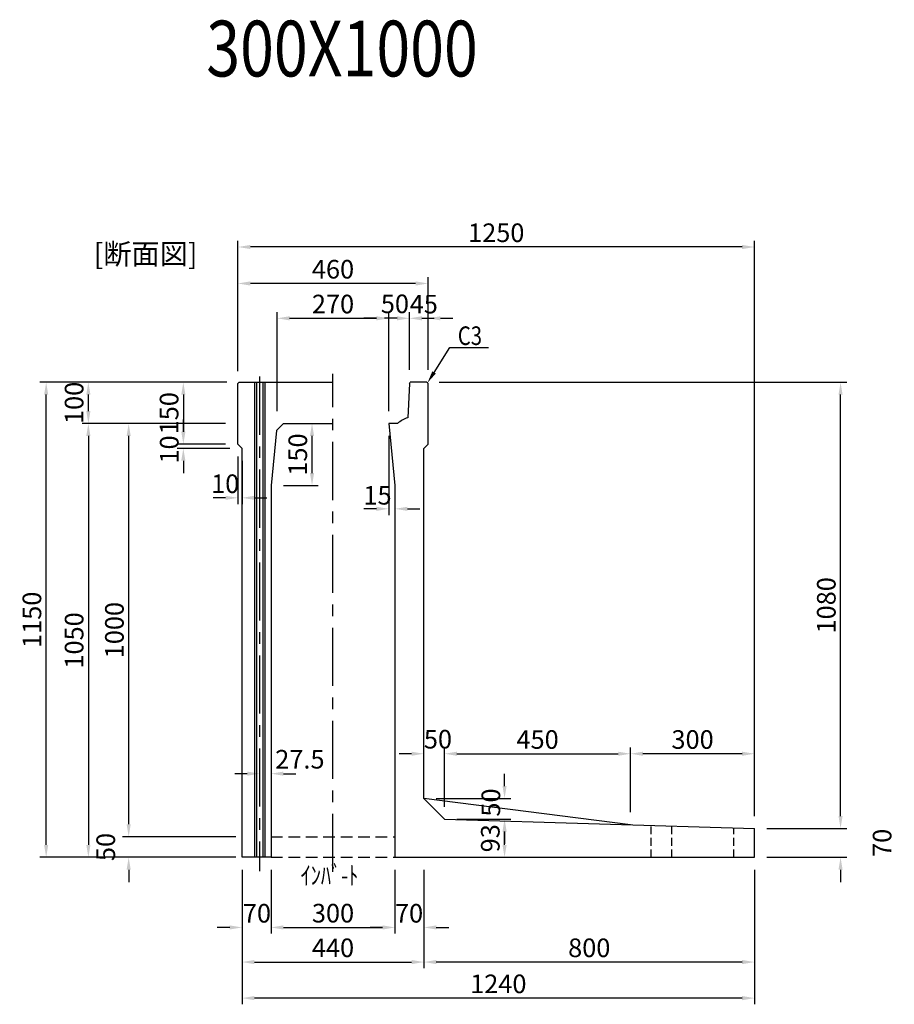
# Model space of a CAD drawing. Extents: x -101 to 16313, y -9766 to 5524.
# Drawn here: x 11890 to 14007, y -6965 to -4582 of the extents above; entities that cross this region are included whole.
import ezdxf

# ---------------------------------------------------------------- set-up
doc = ezdxf.new("R2010")
doc.units = 0
doc.header["$LTSCALE"] = 150
doc.header["$MEASUREMENT"] = 0
doc.linetypes.add('CENTER', pattern=[2, 1.25, -0.25, 0.25, -0.25])
doc.linetypes.add('HIDDEN', pattern=[0.375, 0.25, -0.125])
doc.layers.get('Defpoints').update_dxf_attribs({"linetype": 'CONTINUOUS'})
for name, color, linetype in [('1HASEN', 5, 'CENTER'), ('HAIKIN', 2, 'CONTINUOUS'), ('HASEN', 4, 'HIDDEN'), ('HOJO', 7, 'CONTINUOUS'), ('SEIHIN', 3, 'CONTINUOUS'), ('SUNPOU', 1, 'CONTINUOUS')]:
    doc.layers.add(name, color=color, linetype=linetype)
doc.styles.get("Standard").update_dxf_attribs({"font": 'TXT.shx', "width": 0.8, "bigfont": 'BIGFONT.shx'})
doc.dimstyles.get("Standard").update_dxf_attribs({"dimtxt": 0.18, "dimasz": 0.18, "dimexe": 0.18, "dimexo": 0.0625, "dimgap": 0.09, "dimtad": 0, "dimtih": 1, "dimtoh": 1, "dimdec": 4, "dimzin": 0, "dimdsep": 46, "dimtxsty": 'STANDARD', "dimcen": 0.09, "dimadec": 0, "dimazin": 0, "dimtfac": 1, "dimtdec": 4, "dimtofl": 0, "dimtmove": 0, "dimatfit": 3, "dimfxl": 1, "dimtolj": 1, "dimtzin": 0, "dimarcsym": 0})

# ---------------------------------------------------------------- blocks, each defined once
blk = doc.blocks.new('*D399')
at = {"layer": 'Defpoints', "color": 0, "ltscale": 40, "transparency": 16777216}
for p in [(12418.4, -5220.3), (12418.4, -5459.4), (12878.4, -5459.4)]:
    blk.add_point(p, dxfattribs=at)
at = {"layer": 'SUNPOU', "color": 0, "lineweight": -2, "ltscale": 40, "transparency": 16777216}
for p, q in [((12418.4, -5429.4), (12418.4, -5205.3)), ((12878.4, -5429.4), (12878.4, -5205.3)), ((12848.4, -5220.3), (12448.4, -5220.3))]:
    blk.add_line(p, q, dxfattribs=at)
at = {"layer": 'SUNPOU', "color": 0, "ltscale": 40, "transparency": 16777216}
for points in [[(12448.4, -5215.3), (12448.4, -5225.3), (12418.4, -5220.3)], [(12848.4, -5215.3), (12848.4, -5225.3), (12878.4, -5220.3)]]:
    blk.add_solid(points, dxfattribs=at)
at = {"layer": 'SUNPOU', "color": 0, "ltscale": 40, "transparency": 16777216, "insert": (12648.4, -5185.8), "char_height": 45, "attachment_point": 5}
blk.add_mtext('\\A1;460', dxfattribs=at)
blk = doc.blocks.new('*D400')
at = {"layer": 'Defpoints', "color": 0, "transparency": 16777216}
for p in [(12498.4, -6609.4), (12798.4, -6609.4), (12798.4, -6779.1)]:
    blk.add_point(p, dxfattribs=at)
at = {"layer": 'SUNPOU', "color": 0, "lineweight": -2, "transparency": 16777216}
for p, q in [((12498.4, -6639.4), (12498.4, -6794.1)), ((12798.4, -6639.4), (12798.4, -6794.1)), ((12528.4, -6779.1), (12768.4, -6779.1))]:
    blk.add_line(p, q, dxfattribs=at)
at = {"layer": 'SUNPOU', "color": 0, "transparency": 16777216}
for points in [[(12528.4, -6774.1), (12528.4, -6784.1), (12498.4, -6779.1)], [(12768.4, -6774.1), (12768.4, -6784.1), (12798.4, -6779.1)]]:
    blk.add_solid(points, dxfattribs=at)
at = {"layer": 'SUNPOU', "color": 0, "transparency": 16777216, "insert": (12648.4, -6744.6), "char_height": 45, "attachment_point": 5}
blk.add_mtext('\\A1;300', dxfattribs=at)
blk = doc.blocks.new('*D401')
at = {"layer": 'Defpoints', "color": 0, "transparency": 16777216}
for p in [(12428.4, -6609.4), (12868.4, -6609.4), (12868.4, -6862.9)]:
    blk.add_point(p, dxfattribs=at)
at = {"layer": 'SUNPOU', "color": 0, "lineweight": -2, "transparency": 16777216}
for p, q in [((12428.4, -6639.4), (12428.4, -6877.9)), ((12868.4, -6639.4), (12868.4, -6877.9)), ((12458.4, -6862.9), (12838.4, -6862.9))]:
    blk.add_line(p, q, dxfattribs=at)
at = {"layer": 'SUNPOU', "color": 0, "transparency": 16777216}
for points in [[(12458.4, -6857.9), (12458.4, -6867.9), (12428.4, -6862.9)], [(12838.4, -6857.9), (12838.4, -6867.9), (12868.4, -6862.9)]]:
    blk.add_solid(points, dxfattribs=at)
at = {"layer": 'SUNPOU', "color": 0, "transparency": 16777216, "insert": (12648.4, -6828.4), "char_height": 45, "attachment_point": 5}
blk.add_mtext('\\A1;440', dxfattribs=at)
blk = doc.blocks.new('*D402')
at = {"layer": 'Defpoints', "color": 0, "transparency": 16777216}
for p in [(12798.4, -6609.4), (12868.4, -6609.4), (12868.4, -6779.1)]:
    blk.add_point(p, dxfattribs=at)
at = {"layer": 'SUNPOU', "color": 0, "lineweight": -2, "transparency": 16777216}
for p, q in [((12798.4, -6639.4), (12798.4, -6794.1)), ((12868.4, -6639.4), (12868.4, -6794.1)), ((12768.4, -6779.1), (12738.4, -6779.1)), ((12898.4, -6779.1), (12928.4, -6779.1))]:
    blk.add_line(p, q, dxfattribs=at)
at = {"layer": 'SUNPOU', "color": 0, "transparency": 16777216}
for points in [[(12768.4, -6774.1), (12768.4, -6784.1), (12798.4, -6779.1)], [(12898.4, -6774.1), (12898.4, -6784.1), (12868.4, -6779.1)]]:
    blk.add_solid(points, dxfattribs=at)
at = {"layer": 'SUNPOU', "color": 0, "transparency": 16777216, "insert": (12832.4, -6744.8), "char_height": 45, "attachment_point": 5}
blk.add_mtext('\\A1;70', dxfattribs=at)
blk = doc.blocks.new('*D403')
at = {"layer": 'Defpoints', "color": 0, "transparency": 16777216}
for p in [(12498.4, -6317.6), (12470.9, -6341.8), (12498.4, -6406.9)]:
    blk.add_point(p, dxfattribs=at)
at = {"layer": 'SUNPOU', "color": 0, "lineweight": -2, "transparency": 16777216}
for p, q in [((12498.4, -6347.6), (12498.4, -6421.9)), ((12470.9, -6371.8), (12470.9, -6421.9)), ((12440.9, -6406.9), (12410.9, -6406.9)), ((12528.4, -6406.9), (12558.4, -6406.9))]:
    blk.add_line(p, q, dxfattribs=at)
at = {"layer": 'SUNPOU', "color": 0, "transparency": 16777216}
for points in [[(12440.9, -6401.9), (12440.9, -6411.9), (12470.9, -6406.9)], [(12528.4, -6401.9), (12528.4, -6411.9), (12498.4, -6406.9)]]:
    blk.add_solid(points, dxfattribs=at)
at = {"layer": 'SUNPOU', "color": 0, "transparency": 16777216, "insert": (12568.3, -6372), "char_height": 45, "attachment_point": 5}
blk.add_mtext('\\A1;27.5', dxfattribs=at)
blk = doc.blocks.new('*D404')
at = {"layer": 'Defpoints', "color": 0, "transparency": 16777216}
for p in [(12428.4, -6609.4), (12498.4, -6609.4), (12428.4, -6779.1)]:
    blk.add_point(p, dxfattribs=at)
at = {"layer": 'SUNPOU', "color": 0, "lineweight": -2, "transparency": 16777216}
for p, q in [((12428.4, -6639.4), (12428.4, -6794.1)), ((12498.4, -6639.4), (12498.4, -6794.1)), ((12398.4, -6779.1), (12368.4, -6779.1)), ((12528.4, -6779.1), (12558.4, -6779.1))]:
    blk.add_line(p, q, dxfattribs=at)
at = {"layer": 'SUNPOU', "color": 0, "transparency": 16777216}
for points in [[(12398.4, -6774.1), (12398.4, -6784.1), (12428.4, -6779.1)], [(12528.4, -6774.1), (12528.4, -6784.1), (12498.4, -6779.1)]]:
    blk.add_solid(points, dxfattribs=at)
at = {"layer": 'SUNPOU', "color": 0, "transparency": 16777216, "insert": (12464.4, -6744.8), "char_height": 45, "attachment_point": 5}
blk.add_mtext('\\A1;70', dxfattribs=at)
blk = doc.blocks.new('*D405')
at = {"layer": 'Defpoints', "color": 0, "transparency": 16777216}
for p in [(12528.4, -5559.4), (12597.7, -5559.4), (12498.4, -5709.4)]:
    blk.add_point(p, dxfattribs=at)
at = {"layer": 'SUNPOU', "color": 0, "lineweight": -2, "transparency": 16777216}
for p, q in [((12558.4, -5559.4), (12612.7, -5559.4)), ((12597.7, -5679.4), (12597.7, -5589.4)), ((12528.4, -5709.4), (12612.7, -5709.4))]:
    blk.add_line(p, q, dxfattribs=at)
at = {"layer": 'SUNPOU', "color": 0, "transparency": 16777216}
for points in [[(12592.7, -5589.4), (12602.7, -5589.4), (12597.7, -5559.4)], [(12592.7, -5679.4), (12602.7, -5679.4), (12597.7, -5709.4)]]:
    blk.add_solid(points, dxfattribs=at)
at = {"layer": 'SUNPOU', "color": 0, "transparency": 16777216, "insert": (12563.2, -5634.4), "char_height": 45, "attachment_point": 5, "rotation": 90}
blk.add_mtext('\\A1;150', dxfattribs=at)
blk = doc.blocks.new('*D406')
at = {"layer": 'Defpoints', "color": 0, "transparency": 16777216}
for p in [(12418.4, -5459.4), (12286.3, -5609.4), (12418.4, -5609.4)]:
    blk.add_point(p, dxfattribs=at)
at = {"layer": 'SUNPOU', "color": 0, "lineweight": -2, "transparency": 16777216}
for p, q in [((12388.4, -5459.4), (12271.3, -5459.4)), ((12286.3, -5489.4), (12286.3, -5579.4)), ((12388.4, -5609.4), (12271.3, -5609.4))]:
    blk.add_line(p, q, dxfattribs=at)
at = {"layer": 'SUNPOU', "color": 0, "transparency": 16777216}
for points in [[(12281.3, -5489.4), (12291.3, -5489.4), (12286.3, -5459.4)], [(12281.3, -5579.4), (12291.3, -5579.4), (12286.3, -5609.4)]]:
    blk.add_solid(points, dxfattribs=at)
at = {"layer": 'SUNPOU', "color": 0, "transparency": 16777216, "insert": (12251.8, -5534.4), "char_height": 45, "attachment_point": 5, "rotation": 90}
blk.add_mtext('\\A1;150', dxfattribs=at)
blk = doc.blocks.new('*D407')
at = {"layer": 'Defpoints', "color": 0, "transparency": 16777216}
for p in [(12286.3, -5619.4), (12418.4, -5609.4), (12428.4, -5619.4)]:
    blk.add_point(p, dxfattribs=at)
at = {"layer": 'SUNPOU', "color": 0, "lineweight": -2, "transparency": 16777216}
for p, q in [((12286.3, -5579.4), (12286.3, -5549.4)), ((12388.4, -5609.4), (12271.3, -5609.4)), ((12398.4, -5619.4), (12271.3, -5619.4)), ((12286.3, -5649.4), (12286.3, -5679.4))]:
    blk.add_line(p, q, dxfattribs=at)
at = {"layer": 'SUNPOU', "color": 0, "transparency": 16777216}
for points in [[(12281.3, -5579.4), (12291.3, -5579.4), (12286.3, -5609.4)], [(12281.3, -5649.4), (12291.3, -5649.4), (12286.3, -5619.4)]]:
    blk.add_solid(points, dxfattribs=at)
at = {"layer": 'SUNPOU', "color": 0, "transparency": 16777216, "insert": (12252.2, -5622.1), "char_height": 45, "attachment_point": 5, "rotation": 90}
blk.add_mtext('\\A1;10', dxfattribs=at)
blk = doc.blocks.new('*D408')
at = {"layer": 'Defpoints', "color": 0, "transparency": 16777216}
for p in [(12418.4, -5609.4), (12428.4, -5619.4), (12428.4, -5739.2)]:
    blk.add_point(p, dxfattribs=at)
at = {"layer": 'SUNPOU', "color": 0, "lineweight": -2, "transparency": 16777216}
for p, q in [((12418.4, -5639.4), (12418.4, -5754.2)), ((12428.4, -5649.4), (12428.4, -5754.2)), ((12388.4, -5739.2), (12358.4, -5739.2)), ((12458.4, -5739.2), (12488.4, -5739.2))]:
    blk.add_line(p, q, dxfattribs=at)
at = {"layer": 'SUNPOU', "color": 0, "transparency": 16777216}
for points in [[(12388.4, -5734.2), (12388.4, -5744.2), (12418.4, -5739.2)], [(12458.4, -5734.2), (12458.4, -5744.2), (12428.4, -5739.2)]]:
    blk.add_solid(points, dxfattribs=at)
at = {"layer": 'SUNPOU', "color": 0, "transparency": 16777216, "insert": (12387.6, -5705.1), "char_height": 45, "attachment_point": 5}
blk.add_mtext('\\A1;10', dxfattribs=at)
blk = doc.blocks.new('*D409')
at = {"layer": 'Defpoints', "color": 0, "transparency": 16777216}
for p in [(12783.4, -5304.6), (12513.4, -5559.4), (12783.4, -5559.4)]:
    blk.add_point(p, dxfattribs=at)
at = {"layer": 'SUNPOU', "color": 0, "lineweight": -2, "transparency": 16777216}
for p, q in [((12513.4, -5529.4), (12513.4, -5289.6)), ((12783.4, -5529.4), (12783.4, -5289.6)), ((12543.4, -5304.6), (12753.4, -5304.6))]:
    blk.add_line(p, q, dxfattribs=at)
at = {"layer": 'SUNPOU', "color": 0, "transparency": 16777216}
for points in [[(12543.4, -5299.6), (12543.4, -5309.6), (12513.4, -5304.6)], [(12753.4, -5299.6), (12753.4, -5309.6), (12783.4, -5304.6)]]:
    blk.add_solid(points, dxfattribs=at)
at = {"layer": 'SUNPOU', "color": 0, "transparency": 16777216, "insert": (12648.4, -5270.1), "char_height": 45, "attachment_point": 5}
blk.add_mtext('\\A1;270', dxfattribs=at)
blk = doc.blocks.new('*D410')
at = {"layer": 'Defpoints', "color": 0, "transparency": 16777216}
for p in [(12833.4, -5304.6), (12833.4, -5459.4), (12783.4, -5559.4)]:
    blk.add_point(p, dxfattribs=at)
at = {"layer": 'SUNPOU', "color": 0, "lineweight": -2, "transparency": 16777216}
for p, q in [((12783.4, -5529.4), (12783.4, -5289.6)), ((12833.4, -5429.4), (12833.4, -5289.6)), ((12753.4, -5304.6), (12723.4, -5304.6)), ((12863.4, -5304.6), (12893.4, -5304.6))]:
    blk.add_line(p, q, dxfattribs=at)
at = {"layer": 'SUNPOU', "color": 0, "transparency": 16777216}
for points in [[(12753.4, -5299.6), (12753.4, -5309.6), (12783.4, -5304.6)], [(12863.4, -5299.6), (12863.4, -5309.6), (12833.4, -5304.6)]]:
    blk.add_solid(points, dxfattribs=at)
at = {"layer": 'SUNPOU', "color": 0, "transparency": 16777216, "insert": (12798.2, -5269.6), "char_height": 45, "attachment_point": 5}
blk.add_mtext('\\A1;50', dxfattribs=at)
blk = doc.blocks.new('*D411')
at = {"layer": 'Defpoints', "color": 0, "transparency": 16777216}
for p in [(12878.4, -5304.6), (12833.4, -5459.4), (12878.4, -5459.4)]:
    blk.add_point(p, dxfattribs=at)
at = {"layer": 'SUNPOU', "color": 0, "lineweight": -2, "transparency": 16777216}
for p, q in [((12833.4, -5429.4), (12833.4, -5289.6)), ((12878.4, -5429.4), (12878.4, -5289.6)), ((12803.4, -5304.6), (12773.4, -5304.6)), ((12908.4, -5304.6), (12938.4, -5304.6))]:
    blk.add_line(p, q, dxfattribs=at)
at = {"layer": 'SUNPOU', "color": 0, "transparency": 16777216}
for points in [[(12803.4, -5299.6), (12803.4, -5309.6), (12833.4, -5304.6)], [(12908.4, -5299.6), (12908.4, -5309.6), (12878.4, -5304.6)]]:
    blk.add_solid(points, dxfattribs=at)
at = {"layer": 'SUNPOU', "color": 0, "transparency": 16777216, "insert": (12868.1, -5270.3), "char_height": 45, "attachment_point": 5}
blk.add_mtext('\\A1;45', dxfattribs=at)
blk = doc.blocks.new('*D412')
at = {"layer": 'Defpoints', "color": 0, "transparency": 16777216}
for p in [(12783.4, -5559.4), (12798.4, -5709.4), (12798.4, -5765.8)]:
    blk.add_point(p, dxfattribs=at)
at = {"layer": 'SUNPOU', "color": 0, "lineweight": -2, "transparency": 16777216}
for p, q in [((12783.4, -5589.4), (12783.4, -5780.8)), ((12798.4, -5739.4), (12798.4, -5780.8)), ((12753.4, -5765.8), (12723.4, -5765.8)), ((12828.4, -5765.8), (12858.4, -5765.8))]:
    blk.add_line(p, q, dxfattribs=at)
at = {"layer": 'SUNPOU', "color": 0, "transparency": 16777216}
for points in [[(12753.4, -5760.8), (12753.4, -5770.8), (12783.4, -5765.8)], [(12828.4, -5760.8), (12828.4, -5770.8), (12798.4, -5765.8)]]:
    blk.add_solid(points, dxfattribs=at)
at = {"layer": 'SUNPOU', "color": 0, "transparency": 16777216, "insert": (12756.1, -5733), "char_height": 45, "attachment_point": 5}
blk.add_mtext('\\A1;15', dxfattribs=at)
blk = doc.blocks.new('*D413')
at = {"layer": 'Defpoints', "color": 0, "transparency": 16777216}
for p in [(12918.4, -6358.7), (12868.4, -6466.9), (12918.4, -6516.9)]:
    blk.add_point(p, dxfattribs=at)
at = {"layer": 'SUNPOU', "color": 0, "lineweight": -2, "transparency": 16777216}
for p, q in [((12838.4, -6358.7), (12808.4, -6358.7)), ((12868.4, -6436.9), (12868.4, -6343.7)), ((12918.4, -6486.9), (12918.4, -6343.7)), ((12948.4, -6358.7), (12978.4, -6358.7))]:
    blk.add_line(p, q, dxfattribs=at)
at = {"layer": 'SUNPOU', "color": 0, "transparency": 16777216}
for points in [[(12838.4, -6353.7), (12838.4, -6363.7), (12868.4, -6358.7)], [(12948.4, -6353.7), (12948.4, -6363.7), (12918.4, -6358.7)]]:
    blk.add_solid(points, dxfattribs=at)
at = {"layer": 'SUNPOU', "color": 0, "transparency": 16777216, "insert": (12902.3, -6323.5), "char_height": 45, "attachment_point": 5}
blk.add_mtext('\\A1;50', dxfattribs=at)
blk = doc.blocks.new('*D414')
at = {"layer": 'Defpoints', "color": 0, "transparency": 16777216}
for p in [(13368.4, -6358.7), (12918.4, -6516.9), (13368.4, -6530.4)]:
    blk.add_point(p, dxfattribs=at)
at = {"layer": 'SUNPOU', "color": 0, "lineweight": -2, "transparency": 16777216}
for p, q in [((12918.4, -6486.9), (12918.4, -6343.7)), ((12948.4, -6358.7), (13338.4, -6358.7)), ((13368.4, -6500.4), (13368.4, -6343.7))]:
    blk.add_line(p, q, dxfattribs=at)
at = {"layer": 'SUNPOU', "color": 0, "transparency": 16777216}
for points in [[(12948.4, -6353.7), (12948.4, -6363.7), (12918.4, -6358.7)], [(13338.4, -6353.7), (13338.4, -6363.7), (13368.4, -6358.7)]]:
    blk.add_solid(points, dxfattribs=at)
at = {"layer": 'SUNPOU', "color": 0, "transparency": 16777216, "insert": (13143.4, -6324.2), "char_height": 45, "attachment_point": 5}
blk.add_mtext('\\A1;450', dxfattribs=at)
blk = doc.blocks.new('*D415')
at = {"layer": 'Defpoints', "color": 0, "transparency": 16777216}
for p in [(12868.4, -6466.9), (12918.4, -6516.9), (13063.5, -6516.9)]:
    blk.add_point(p, dxfattribs=at)
at = {"layer": 'SUNPOU', "color": 0, "lineweight": -2, "transparency": 16777216}
for p, q in [((13063.5, -6436.9), (13063.5, -6406.9)), ((12898.4, -6466.9), (13078.5, -6466.9)), ((12948.4, -6516.9), (13078.5, -6516.9)), ((13063.5, -6546.9), (13063.5, -6576.9))]:
    blk.add_line(p, q, dxfattribs=at)
at = {"layer": 'SUNPOU', "color": 0, "transparency": 16777216}
for points in [[(13058.5, -6436.9), (13068.5, -6436.9), (13063.5, -6466.9)], [(13058.5, -6546.9), (13068.5, -6546.9), (13063.5, -6516.9)]]:
    blk.add_solid(points, dxfattribs=at)
at = {"layer": 'SUNPOU', "color": 0, "transparency": 16777216, "insert": (13030.4, -6476.8), "char_height": 45, "attachment_point": 5, "rotation": 90}
blk.add_mtext('\\A1;50', dxfattribs=at)
blk = doc.blocks.new('*D416')
at = {"layer": 'Defpoints', "color": 0, "transparency": 16777216}
for p in [(12918.4, -6516.9), (13063.5, -6516.9), (12918.4, -6609.4)]:
    blk.add_point(p, dxfattribs=at)
at = {"layer": 'SUNPOU', "color": 0, "lineweight": -2, "transparency": 16777216}
for p, q in [((12948.4, -6516.9), (13078.5, -6516.9)), ((13063.5, -6579.4), (13063.5, -6546.9)), ((12948.4, -6609.4), (13078.5, -6609.4))]:
    blk.add_line(p, q, dxfattribs=at)
at = {"layer": 'SUNPOU', "color": 0, "transparency": 16777216}
for points in [[(13058.5, -6546.9), (13068.5, -6546.9), (13063.5, -6516.9)], [(13058.5, -6579.4), (13068.5, -6579.4), (13063.5, -6609.4)]]:
    blk.add_solid(points, dxfattribs=at)
at = {"layer": 'SUNPOU', "color": 0, "transparency": 16777216, "insert": (13029, -6563.2), "char_height": 45, "attachment_point": 5, "rotation": 90}
blk.add_mtext('\\A1;93', dxfattribs=at)
blk = doc.blocks.new('*D417')
at = {"layer": 'Defpoints', "color": 0, "ltscale": 40, "transparency": 16777216}
for p in [(12443.4, -6559.4), (12154, -6609.4), (12443.4, -6609.4)]:
    blk.add_point(p, dxfattribs=at)
at = {"layer": 'SUNPOU', "color": 0, "lineweight": -2, "ltscale": 40, "transparency": 16777216}
for p, q in [((12154, -6529.4), (12154, -6499.4)), ((12413.4, -6559.4), (12139, -6559.4)), ((12413.4, -6609.4), (12139, -6609.4)), ((12154, -6639.4), (12154, -6669.4))]:
    blk.add_line(p, q, dxfattribs=at)
at = {"layer": 'SUNPOU', "color": 0, "ltscale": 40, "transparency": 16777216}
for points in [[(12149, -6529.4), (12159, -6529.4), (12154, -6559.4)], [(12149, -6639.4), (12159, -6639.4), (12154, -6609.4)]]:
    blk.add_solid(points, dxfattribs=at)
at = {"layer": 'SUNPOU', "color": 0, "ltscale": 40, "transparency": 16777216, "insert": (12098.5, -6584.4), "char_height": 45, "attachment_point": 5, "rotation": 90}
blk.add_mtext('\\A1;50', dxfattribs=at)
blk = doc.blocks.new('*D418')
at = {"layer": 'Defpoints', "color": 0, "ltscale": 40, "transparency": 16777216}
for p in [(12056.5, -5459.4), (12421.4, -5459.4), (12418.4, -5559.4)]:
    blk.add_point(p, dxfattribs=at)
at = {"layer": 'SUNPOU', "color": 0, "lineweight": -2, "ltscale": 40, "transparency": 16777216}
for p, q in [((12391.4, -5459.4), (12041.5, -5459.4)), ((12056.5, -5529.4), (12056.5, -5489.4)), ((12388.4, -5559.4), (12041.5, -5559.4))]:
    blk.add_line(p, q, dxfattribs=at)
at = {"layer": 'SUNPOU', "color": 0, "ltscale": 40, "transparency": 16777216}
for points in [[(12051.5, -5489.4), (12061.5, -5489.4), (12056.5, -5459.4)], [(12051.5, -5529.4), (12061.5, -5529.4), (12056.5, -5559.4)]]:
    blk.add_solid(points, dxfattribs=at)
at = {"layer": 'SUNPOU', "color": 0, "ltscale": 40, "transparency": 16777216, "insert": (12022, -5509.4), "char_height": 45, "attachment_point": 5, "rotation": 90}
blk.add_mtext('\\A1;100', dxfattribs=at)
blk = doc.blocks.new('*D419')
at = {"layer": 'Defpoints', "color": 0, "ltscale": 40, "transparency": 16777216}
for p in [(11954.4, -5459.4), (12421.4, -5459.4), (12428.4, -6609.4)]:
    blk.add_point(p, dxfattribs=at)
at = {"layer": 'SUNPOU', "color": 0, "lineweight": -2, "ltscale": 40, "transparency": 16777216}
for p, q in [((12391.4, -5459.4), (11939.4, -5459.4)), ((11954.4, -6579.4), (11954.4, -5489.4)), ((12398.4, -6609.4), (11939.4, -6609.4))]:
    blk.add_line(p, q, dxfattribs=at)
at = {"layer": 'SUNPOU', "color": 0, "ltscale": 40, "transparency": 16777216}
for points in [[(11949.4, -5489.4), (11959.4, -5489.4), (11954.4, -5459.4)], [(11949.4, -6579.4), (11959.4, -6579.4), (11954.4, -6609.4)]]:
    blk.add_solid(points, dxfattribs=at)
at = {"layer": 'SUNPOU', "color": 0, "ltscale": 40, "transparency": 16777216, "insert": (11919.9, -6034.4), "char_height": 45, "attachment_point": 5, "rotation": 90}
blk.add_mtext('\\A1;1150', dxfattribs=at)
blk = doc.blocks.new('*D420')
at = {"layer": 'Defpoints', "color": 0, "ltscale": 40, "transparency": 16777216}
for p in [(12388.4, -5559.4), (12056.5, -6609.4), (12428.4, -6609.4)]:
    blk.add_point(p, dxfattribs=at)
at = {"layer": 'SUNPOU', "color": 0, "lineweight": -2, "ltscale": 40, "transparency": 16777216}
for p, q in [((12358.4, -5559.4), (12041.5, -5559.4)), ((12056.5, -5589.4), (12056.5, -6579.4)), ((12398.4, -6609.4), (12041.5, -6609.4))]:
    blk.add_line(p, q, dxfattribs=at)
at = {"layer": 'SUNPOU', "color": 0, "ltscale": 40, "transparency": 16777216}
for points in [[(12051.5, -5589.4), (12061.5, -5589.4), (12056.5, -5559.4)], [(12051.5, -6579.4), (12061.5, -6579.4), (12056.5, -6609.4)]]:
    blk.add_solid(points, dxfattribs=at)
at = {"layer": 'SUNPOU', "color": 0, "ltscale": 40, "transparency": 16777216, "insert": (12022, -6084.4), "char_height": 45, "attachment_point": 5, "rotation": 90}
blk.add_mtext('\\A1;1050', dxfattribs=at)
blk = doc.blocks.new('*D421')
at = {"layer": 'Defpoints', "color": 0, "ltscale": 40, "transparency": 16777216}
for p in [(12154, -5559.4), (12388.4, -5559.4), (12413.4, -6559.4)]:
    blk.add_point(p, dxfattribs=at)
at = {"layer": 'SUNPOU', "color": 0, "lineweight": -2, "ltscale": 40, "transparency": 16777216}
for p, q in [((12358.4, -5559.4), (12139, -5559.4)), ((12154, -6529.4), (12154, -5589.4)), ((12383.4, -6559.4), (12139, -6559.4))]:
    blk.add_line(p, q, dxfattribs=at)
at = {"layer": 'SUNPOU', "color": 0, "ltscale": 40, "transparency": 16777216}
for points in [[(12149, -5589.4), (12159, -5589.4), (12154, -5559.4)], [(12149, -6529.4), (12159, -6529.4), (12154, -6559.4)]]:
    blk.add_solid(points, dxfattribs=at)
at = {"layer": 'SUNPOU', "color": 0, "ltscale": 40, "transparency": 16777216, "insert": (12119.5, -6059.4), "char_height": 45, "attachment_point": 5, "rotation": 90}
blk.add_mtext('\\A1;1000', dxfattribs=at)
blk = doc.blocks.new('*D393')
at = {"layer": 'Defpoints', "color": 0, "ltscale": 40, "transparency": 16777216}
for p in [(13668.4, -6539.4), (13876.5, -6539.4), (13668.4, -6609.4)]:
    blk.add_point(p, dxfattribs=at)
at = {"layer": 'SUNPOU', "color": 0, "lineweight": -2, "ltscale": 40, "transparency": 16777216}
for p, q in [((13876.5, -6509.4), (13876.5, -6479.4)), ((13698.4, -6539.4), (13891.5, -6539.4)), ((13698.4, -6609.4), (13891.5, -6609.4)), ((13876.5, -6639.4), (13876.5, -6669.4))]:
    blk.add_line(p, q, dxfattribs=at)
at = {"layer": 'SUNPOU', "color": 0, "ltscale": 40, "transparency": 16777216}
for points in [[(13871.5, -6509.4), (13881.5, -6509.4), (13876.5, -6539.4)], [(13871.5, -6639.4), (13881.5, -6639.4), (13876.5, -6609.4)]]:
    blk.add_solid(points, dxfattribs=at)
at = {"layer": 'SUNPOU', "color": 0, "ltscale": 40, "transparency": 16777216, "insert": (13977, -6574.4), "char_height": 45, "attachment_point": 5, "rotation": 90}
blk.add_mtext('\\A1;70', dxfattribs=at)
blk = doc.blocks.new('*D394')
at = {"layer": 'Defpoints', "color": 0, "ltscale": 40, "transparency": 16777216}
for p in [(12875.4, -5459.4), (13876.5, -5459.4), (13668.4, -6539.4)]:
    blk.add_point(p, dxfattribs=at)
at = {"layer": 'SUNPOU', "color": 0, "lineweight": -2, "ltscale": 40, "transparency": 16777216}
for p, q in [((12905.4, -5459.4), (13891.5, -5459.4)), ((13876.5, -6509.4), (13876.5, -5489.4)), ((13698.4, -6539.4), (13891.5, -6539.4))]:
    blk.add_line(p, q, dxfattribs=at)
at = {"layer": 'SUNPOU', "color": 0, "ltscale": 40, "transparency": 16777216}
for points in [[(13871.5, -5489.4), (13881.5, -5489.4), (13876.5, -5459.4)], [(13871.5, -6509.4), (13881.5, -6509.4), (13876.5, -6539.4)]]:
    blk.add_solid(points, dxfattribs=at)
at = {"layer": 'SUNPOU', "color": 0, "ltscale": 40, "transparency": 16777216, "insert": (13842, -5999.4), "char_height": 45, "attachment_point": 5, "rotation": 90}
blk.add_mtext('\\A1;1080', dxfattribs=at)
blk = doc.blocks.new('*D395')
at = {"layer": 'Defpoints', "color": 0, "ltscale": 40, "transparency": 16777216}
for p in [(13368.4, -6358.7), (13368.4, -6530.4), (13668.4, -6539.4)]:
    blk.add_point(p, dxfattribs=at)
at = {"layer": 'SUNPOU', "color": 0, "lineweight": -2, "ltscale": 40, "transparency": 16777216}
for p, q in [((13368.4, -6500.4), (13368.4, -6343.7)), ((13638.4, -6358.7), (13398.4, -6358.7)), ((13668.4, -6509.4), (13668.4, -6343.7))]:
    blk.add_line(p, q, dxfattribs=at)
at = {"layer": 'SUNPOU', "color": 0, "ltscale": 40, "transparency": 16777216}
for points in [[(13398.4, -6353.7), (13398.4, -6363.7), (13368.4, -6358.7)], [(13638.4, -6353.7), (13638.4, -6363.7), (13668.4, -6358.7)]]:
    blk.add_solid(points, dxfattribs=at)
at = {"layer": 'SUNPOU', "color": 0, "ltscale": 40, "transparency": 16777216, "insert": (13518.4, -6324.2), "char_height": 45, "attachment_point": 5}
blk.add_mtext('\\A1;300', dxfattribs=at)
blk = doc.blocks.new('*D396')
at = {"layer": 'Defpoints', "color": 0, "ltscale": 40, "transparency": 16777216}
for p in [(13668.4, -6609.4), (12868.4, -6639.4), (12868.4, -6862.9)]:
    blk.add_point(p, dxfattribs=at)
at = {"layer": 'SUNPOU', "color": 0, "lineweight": -2, "ltscale": 40, "transparency": 16777216}
for p, q in [((13668.4, -6639.4), (13668.4, -6877.9)), ((12868.4, -6669.4), (12868.4, -6877.9)), ((13638.4, -6862.9), (12898.4, -6862.9))]:
    blk.add_line(p, q, dxfattribs=at)
at = {"layer": 'SUNPOU', "color": 0, "ltscale": 40, "transparency": 16777216}
for points in [[(12898.4, -6857.9), (12898.4, -6867.9), (12868.4, -6862.9)], [(13638.4, -6857.9), (13638.4, -6867.9), (13668.4, -6862.9)]]:
    blk.add_solid(points, dxfattribs=at)
at = {"layer": 'SUNPOU', "color": 0, "ltscale": 40, "transparency": 16777216, "insert": (13268.4, -6828.4), "char_height": 45, "attachment_point": 5}
blk.add_mtext('\\A1;800', dxfattribs=at)
blk = doc.blocks.new('*D397')
at = {"layer": 'Defpoints', "color": 0, "ltscale": 40, "transparency": 16777216}
for p in [(12428.4, -6609.4), (13668.4, -6609.4), (12428.4, -6950.2)]:
    blk.add_point(p, dxfattribs=at)
at = {"layer": 'SUNPOU', "color": 0, "lineweight": -2, "ltscale": 40, "transparency": 16777216}
for p, q in [((12428.4, -6639.4), (12428.4, -6965.2)), ((13668.4, -6639.4), (13668.4, -6965.2)), ((13638.4, -6950.2), (12458.4, -6950.2))]:
    blk.add_line(p, q, dxfattribs=at)
at = {"layer": 'SUNPOU', "color": 0, "ltscale": 40, "transparency": 16777216}
for points in [[(12458.4, -6945.2), (12458.4, -6955.2), (12428.4, -6950.2)], [(13638.4, -6945.2), (13638.4, -6955.2), (13668.4, -6950.2)]]:
    blk.add_solid(points, dxfattribs=at)
at = {"layer": 'SUNPOU', "color": 0, "ltscale": 40, "transparency": 16777216, "insert": (13048.4, -6915.7), "char_height": 45, "attachment_point": 5}
blk.add_mtext('\\A1;1240', dxfattribs=at)
blk = doc.blocks.new('*D398')
at = {"layer": 'Defpoints', "color": 0, "ltscale": 40, "transparency": 16777216}
for p in [(12418.4, -5132), (12418.4, -5462.4), (13668.4, -6539.4)]:
    blk.add_point(p, dxfattribs=at)
at = {"layer": 'SUNPOU', "color": 0, "lineweight": -2, "ltscale": 40, "transparency": 16777216}
for p, q in [((12418.4, -5432.4), (12418.4, -5117)), ((13668.4, -6509.4), (13668.4, -5117)), ((13638.4, -5132), (12448.4, -5132))]:
    blk.add_line(p, q, dxfattribs=at)
at = {"layer": 'SUNPOU', "color": 0, "ltscale": 40, "transparency": 16777216}
for points in [[(12448.4, -5127), (12448.4, -5137), (12418.4, -5132)], [(13638.4, -5127), (13638.4, -5137), (13668.4, -5132)]]:
    blk.add_solid(points, dxfattribs=at)
at = {"layer": 'SUNPOU', "color": 0, "ltscale": 40, "transparency": 16777216, "insert": (13043.4, -5097.5), "char_height": 45, "attachment_point": 5}
blk.add_mtext('\\A1;1250', dxfattribs=at)

msp = doc.modelspace()

# ---------------------------------------------------------------- linework, layer by layer
at = {"layer": '1HASEN', "ltscale": 0.75}
for p, q in [((12470.9, -5445.85), (12470.9, -6642.8)), ((12648.4, -6644.48), (12648.4, -5439.42))]:
    msp.add_line(p, q, dxfattribs=at)
at = {"layer": 'HASEN', "ltscale": 0.5}
for p, q in [((13418.4, -6609.42), (13418.4, -6531.92)), ((13468.4, -6609.42), (13468.4, -6533.42)), ((13618.4, -6609.42), (13618.4, -6537.92))]:
    msp.add_line(p, q, dxfattribs=at)
at = {"layer": 'HASEN', "ltscale": 0.75}
for p, q in [((12498.4, -6559.42), (12798.4, -6559.42)), ((12498.4, -6609.42), (12798.4, -6609.42))]:
    msp.add_line(p, q, dxfattribs=at)
at = {"layer": 'SEIHIN', "ltscale": 40}
for p, q in [((12421.4, -5459.42), (12418.4, -5462.42)), ((12418.4, -5609.42), (12418.4, -5462.42)), ((12421.4, -5459.42), (12648.4, -5459.42)), ((12833.25, -5462.42), (12829.1, -5545.42)), ((12833.25, -5462.42), (12835.25, -5459.42)), ((12875.4, -5459.42), (12835.25, -5459.42)), ((12875.4, -5459.42), (12878.4, -5462.42)), ((12878.4, -5609.42), (12878.4, -5462.42)), ((12511.73, -5576.09), (12498.4, -5709.42)), ((12528.4, -5559.42), (12511.73, -5576.09)), ((12528.4, -5559.42), (12648.4, -5559.42)), ((12783.4, -5559.42), (12798.4, -5709.42)), ((12804.4, -5559.42), (12783.4, -5559.42)), ((12428.4, -5619.42), (12418.4, -5609.42)), ((12428.4, -6035.23), (12428.4, -5619.42)), ((12868.4, -5619.42), (12878.4, -5609.42)), ((12868.4, -6031.73), (12868.4, -5619.42)), ((12498.4, -5709.42), (12498.4, -6031.73)), ((12798.4, -5709.42), (12798.4, -6035.23)), ((12428.4, -6609.42), (12428.4, -6035.23)), ((12498.4, -6031.73), (12498.4, -6609.42)), ((12798.4, -6035.23), (12798.4, -6609.42)), ((12868.4, -6466.92), (12868.4, -6031.73)), ((13368.4, -6530.42), (12868.4, -6466.92)), ((12868.4, -6466.92), (12918.4, -6516.92)), ((12918.4, -6516.92), (13668.4, -6539.42)), ((13668.4, -6609.42), (13668.4, -6539.42)), ((12498.4, -6609.42), (12428.4, -6609.42)), ((12798.4, -6609.42), (13668.4, -6609.42))]:
    msp.add_line(p, q, dxfattribs=at)
msp.add_arc((12855.57, -5620.92), 80, 109.32347, 129.7658, dxfattribs=at)
at = {"layer": 'SUNPOU', "ltscale": 40}
for p, q in [((12892.95, -5435.58), (12931.24, -5375.11)), ((12458.4, -5459.42), (12458.4, -6037.42)), ((12463.4, -5459.42), (12463.4, -6035.33)), ((12478.4, -5459.42), (12478.4, -6029.85)), ((12483.4, -5459.42), (12483.4, -6029.28)), ((12478.4, -6029.85), (12478.4, -6609.42)), ((12483.4, -6029.28), (12483.4, -6609.42)), ((12458.4, -6037.42), (12458.4, -6609.42)), ((12463.4, -6035.33), (12463.4, -6609.42))]:
    msp.add_line(p, q, dxfattribs=at)
at = {"layer": 'SUNPOU'}
msp.add_line((12931.24, -5375.11), (13024.86, -5375.11), dxfattribs=at)
at = {"layer": 'SUNPOU', "ltscale": 40}
msp.add_solid([(12897.17, -5438.25), (12876.9, -5460.92), (12888.72, -5432.9)], dxfattribs=at)

# ---------------------------------------------------------------- texts
at = {"layer": 'HAIKIN'}
msp.add_text('[断面図]', height=50, dxfattribs=at).set_placement((12069.6, -5173.83))
at = {"layer": 'HOJO', "width": 0.8}
for s, height, p in [('300X1000', 135, (12341.87, -4719.17)), ('ｲﾝﾊﾞ-ﾄ', 45, (12570.04, -6675.5))]:
    msp.add_text(s, height=height, dxfattribs=at).set_placement(p)
at = {"layer": 'SUNPOU', "width": 0.8}
msp.add_text('C3', height=45, dxfattribs=at).set_placement((12950.43, -5369.23))

# ---------------------------------------------------------------- dimensions: what is measured, and where the dimension line sits
at = {"layer": 'SUNPOU', "ltscale": 40}
for base, p1, p2, override, picture, middle in [((12418.4, -5132.02), (13668.4, -6539.42), (12418.4, -5462.42), {"dimscale": 15, "dimtxt": 3, "dimasz": 2, "dimexe": 1, "dimexo": 2, "dimgap": 0.8, "dimtad": 1, "dimtih": 0, "dimtoh": 0, "dimdec": 0, "dimzin": 8, "dimcen": 0, "dimadec": 4, "dimtdec": 0, "dimtmove": 2, "dimtvp": 1, "dimtzin": 8}, '*D398', (13043.4, -5097.52)), ((12418.4, -5220.26), (12878.4, -5459.42), (12418.4, -5459.42), {"dimscale": 15, "dimtxt": 3, "dimasz": 2, "dimexe": 1, "dimexo": 2, "dimgap": 0.8, "dimtad": 1, "dimtih": 0, "dimtoh": 0, "dimdec": 0, "dimzin": 8, "dimcen": 0, "dimadec": 4, "dimtdec": 0, "dimtvp": 1, "dimtzin": 8}, '*D399', (12648.4, -5185.76)), ((13368.4, -6358.74), (13668.4, -6539.42), (13368.4, -6530.42), {"dimscale": 15, "dimtxt": 3, "dimasz": 2, "dimexe": 1, "dimexo": 2, "dimgap": 0.8, "dimtad": 1, "dimtih": 0, "dimtoh": 0, "dimdec": 0, "dimzin": 8, "dimcen": 0, "dimadec": 4, "dimtdec": 0, "dimtmove": 2, "dimtvp": 1, "dimtzin": 8}, '*D395', (13518.4, -6324.24)), ((12428.4, -6950.2), (13668.4, -6609.42), (12428.4, -6609.42), {"dimscale": 15, "dimtxt": 3, "dimasz": 2, "dimexe": 1, "dimexo": 2, "dimgap": 0.8, "dimtad": 1, "dimtih": 0, "dimtoh": 0, "dimdec": 0, "dimzin": 8, "dimcen": 0, "dimadec": 4, "dimtdec": 0, "dimtmove": 2, "dimtvp": 1, "dimtzin": 8}, '*D397', (13048.4, -6915.7)), ((12868.4, -6862.86), (13668.4, -6609.42), (12868.4, -6639.42), {"dimscale": 15, "dimtxt": 3, "dimasz": 2, "dimexe": 1, "dimexo": 2, "dimgap": 0.8, "dimtad": 1, "dimtih": 0, "dimtoh": 0, "dimdec": 0, "dimzin": 8, "dimcen": 0, "dimadec": 4, "dimtdec": 0, "dimtmove": 2, "dimtvp": 1, "dimtzin": 8}, '*D396', (13268.4, -6828.36))]:
    dim = msp.add_linear_dim(base=base, p1=p1, p2=p2, dimstyle='STANDARD', override=override, dxfattribs=at)
    dim.commit()
    dim.dimension.update_dxf_attribs({"geometry": picture, "text_midpoint": middle})
at = {"layer": 'SUNPOU'}
for base, p1, p2, picture, middle in [((12783.4, -5304.62), (12513.4, -5559.42), (12783.4, -5559.42), '*D409', (12648.4, -5270.12)), ((13368.4, -6358.74), (12918.4, -6516.92), (13368.4, -6530.42), '*D414', (13143.4, -6324.24)), ((12868.4, -6862.86), (12428.4, -6609.42), (12868.4, -6609.42), '*D401', (12648.4, -6828.36)), ((12798.4, -6779.06), (12498.4, -6609.42), (12798.4, -6609.42), '*D400', (12648.4, -6744.56))]:
    dim = msp.add_linear_dim(base=base, p1=p1, p2=p2, dimstyle='STANDARD', override={"dimscale": 15, "dimtxt": 3, "dimasz": 2, "dimexe": 1, "dimexo": 2, "dimgap": 0.8, "dimtad": 1, "dimtih": 0, "dimtoh": 0, "dimdec": 0, "dimzin": 8, "dimcen": 0, "dimadec": 4, "dimtdec": 0, "dimtmove": 2, "dimtvp": 1, "dimtzin": 8}, dxfattribs=at)
    dim.commit()
    dim.dimension.update_dxf_attribs({"geometry": picture, "text_midpoint": middle})
for base, p1, p2, override, picture, middle in [((12833.4, -5304.62), (12783.4, -5559.42), (12833.4, -5459.42), {"dimscale": 15, "dimtxt": 3, "dimasz": 2, "dimexe": 1, "dimexo": 2, "dimgap": 0.8, "dimtad": 1, "dimtih": 0, "dimtoh": 0, "dimdec": 0, "dimzin": 8, "dimcen": 0, "dimadec": 4, "dimtdec": 0, "dimtmove": 2, "dimtvp": 1, "dimtzin": 8}, '*D410', (12798.16, -5269.6)), ((12878.4, -5304.62), (12833.4, -5459.42), (12878.4, -5459.42), {"dimscale": 15, "dimtxt": 3, "dimasz": 2, "dimexe": 1, "dimexo": 2, "dimgap": 0.8, "dimtad": 1, "dimtih": 0, "dimtoh": 0, "dimdec": 0, "dimzin": 8, "dimcen": 0, "dimadec": 4, "dimtdec": 0, "dimtmove": 2, "dimtvp": 1, "dimtzin": 8}, '*D411', (12868.12, -5270.3)), ((12798.4, -5765.82), (12783.4, -5559.42), (12798.4, -5709.42), {"dimscale": 15, "dimtxt": 3, "dimasz": 2, "dimexe": 1, "dimexo": 2, "dimgap": 0.8, "dimtad": 1, "dimtih": 0, "dimtoh": 0, "dimdec": 0, "dimzin": 8, "dimcen": 0, "dimadec": 4, "dimtdec": 0, "dimtmove": 2, "dimtvp": 1, "dimtzin": 8}, '*D412', (12756.08, -5732.98)), ((12428.4, -5739.15), (12418.4, -5609.42), (12428.4, -5619.42), {"dimscale": 15, "dimtxt": 3, "dimasz": 2, "dimexe": 1, "dimexo": 2, "dimgap": 0.8, "dimtad": 1, "dimtih": 0, "dimtoh": 0, "dimdec": 0, "dimzin": 8, "dimcen": 0, "dimadec": 4, "dimtdec": 0, "dimtmove": 2, "dimtvp": 1, "dimtzin": 8}, '*D408', (12387.6, -5705.1)), ((12918.4, -6358.74), (12868.4, -6466.92), (12918.4, -6516.92), {"dimscale": 15, "dimtxt": 3, "dimasz": 2, "dimexe": 1, "dimexo": 2, "dimgap": 0.8, "dimtad": 1, "dimtih": 0, "dimtoh": 0, "dimdec": 0, "dimzin": 8, "dimcen": 0, "dimadec": 4, "dimtdec": 0, "dimtmove": 2, "dimtvp": 1, "dimtzin": 8}, '*D413', (12902.3, -6323.48)), ((12498.4, -6406.94), (12470.9, -6341.84), (12498.4, -6317.57), {"dimscale": 15, "dimtxt": 3, "dimasz": 2, "dimexe": 1, "dimexo": 2, "dimgap": 0.8, "dimtad": 1, "dimtih": 0, "dimtoh": 0, "dimdec": 1, "dimzin": 8, "dimcen": 0, "dimadec": 4, "dimtdec": 0, "dimtmove": 2, "dimtvp": 1, "dimtzin": 8}, '*D403', (12568.28, -6372.03)), ((12868.4, -6779.06), (12798.4, -6609.42), (12868.4, -6609.42), {"dimscale": 15, "dimtxt": 3, "dimasz": 2, "dimexe": 1, "dimexo": 2, "dimgap": 0.8, "dimtad": 1, "dimtih": 0, "dimtoh": 0, "dimdec": 0, "dimzin": 8, "dimcen": 0, "dimadec": 4, "dimtdec": 0, "dimtmove": 2, "dimtvp": 1, "dimtzin": 8}, '*D402', (12832.4, -6744.82))]:
    dim = msp.add_linear_dim(base=base, p1=p1, p2=p2, dimstyle='STANDARD', override=override, dxfattribs=at)
    dim.commit()
    dim.dimension.update_dxf_attribs({"geometry": picture, "text_midpoint": middle, "dimtype": 160})
at = {"layer": 'SUNPOU', "ltscale": 40}
for base, p1, p2, picture, middle in [((11954.38, -5459.42), (12428.4, -6609.42), (12421.4, -5459.42), '*D419', (11919.88, -6034.42)), ((12056.45, -5459.42), (12418.4, -5559.42), (12421.4, -5459.42), '*D418', (12021.95, -5509.42)), ((13876.48, -5459.42), (13668.4, -6539.42), (12875.4, -5459.42), '*D394', (13841.98, -5999.42)), ((12056.45, -6609.42), (12388.4, -5559.42), (12428.4, -6609.42), '*D420', (12021.95, -6084.42)), ((12153.97, -5559.42), (12413.4, -6559.42), (12388.4, -5559.42), '*D421', (12119.47, -6059.42)), ((13876.48, -6539.42), (13668.4, -6609.42), (13668.4, -6539.42), '*D393', (13976.98, -6574.42)), ((12153.97, -6609.42), (12443.4, -6559.42), (12443.4, -6609.42), '*D417', (12098.47, -6584.42))]:
    dim = msp.add_linear_dim(base=base, p1=p1, p2=p2, angle=90, dimstyle='STANDARD', override={"dimscale": 15, "dimtxt": 3, "dimasz": 2, "dimexe": 1, "dimexo": 2, "dimgap": 0.8, "dimtad": 1, "dimtih": 0, "dimtoh": 0, "dimdec": 0, "dimzin": 8, "dimcen": 0, "dimadec": 4, "dimtdec": 0, "dimtmove": 2, "dimtvp": 1, "dimtzin": 8}, dxfattribs=at)
    dim.commit()
    dim.dimension.update_dxf_attribs({"geometry": picture, "text_midpoint": middle})
at = {"layer": 'SUNPOU'}
for base, p1, p2, picture, middle in [((12286.34, -5609.42), (12418.4, -5459.42), (12418.4, -5609.42), '*D406', (12251.84, -5534.42)), ((12597.7, -5559.42), (12498.4, -5709.42), (12528.4, -5559.42), '*D405', (12563.2, -5634.42)), ((13063.46499582, -6516.92226477), (12918.39689529, -6609.42226477), (12918.39689529, -6516.92226477), '*D416', (13028.96499582, -6563.17226477))]:
    dim = msp.add_linear_dim(base=base, p1=p1, p2=p2, angle=90, dimstyle='STANDARD', override={"dimscale": 15, "dimtxt": 3, "dimasz": 2, "dimexe": 1, "dimexo": 2, "dimgap": 0.8, "dimtad": 1, "dimtih": 0, "dimtoh": 0, "dimdec": 0, "dimzin": 8, "dimcen": 0, "dimadec": 4, "dimtdec": 0, "dimtmove": 2, "dimtvp": 1, "dimtzin": 8}, dxfattribs=at)
    dim.commit()
    dim.dimension.update_dxf_attribs({"geometry": picture, "text_midpoint": middle})
for base, p1, p2, angle, picture, middle in [((12286.34, -5619.42), (12418.4, -5609.42), (12428.4, -5619.42), 90, '*D407', (12252.21, -5622.09)), ((13063.46, -6516.92), (12868.4, -6466.92), (12918.4, -6516.92), 90, '*D415', (13030.42, -6476.85)), ((12428.4, -6779.06), (12498.4, -6609.42), (12428.4, -6609.42), 180, '*D404', (12464.4, -6744.82))]:
    dim = msp.add_linear_dim(base=base, p1=p1, p2=p2, angle=angle, dimstyle='STANDARD', override={"dimscale": 15, "dimtxt": 3, "dimasz": 2, "dimexe": 1, "dimexo": 2, "dimgap": 0.8, "dimtad": 1, "dimtih": 0, "dimtoh": 0, "dimdec": 0, "dimzin": 8, "dimcen": 0, "dimadec": 4, "dimtdec": 0, "dimtmove": 2, "dimtvp": 1, "dimtzin": 8}, dxfattribs=at)
    dim.commit()
    dim.dimension.update_dxf_attribs({"geometry": picture, "text_midpoint": middle, "dimtype": 160})

doc.saveas('drawing.dxf')
